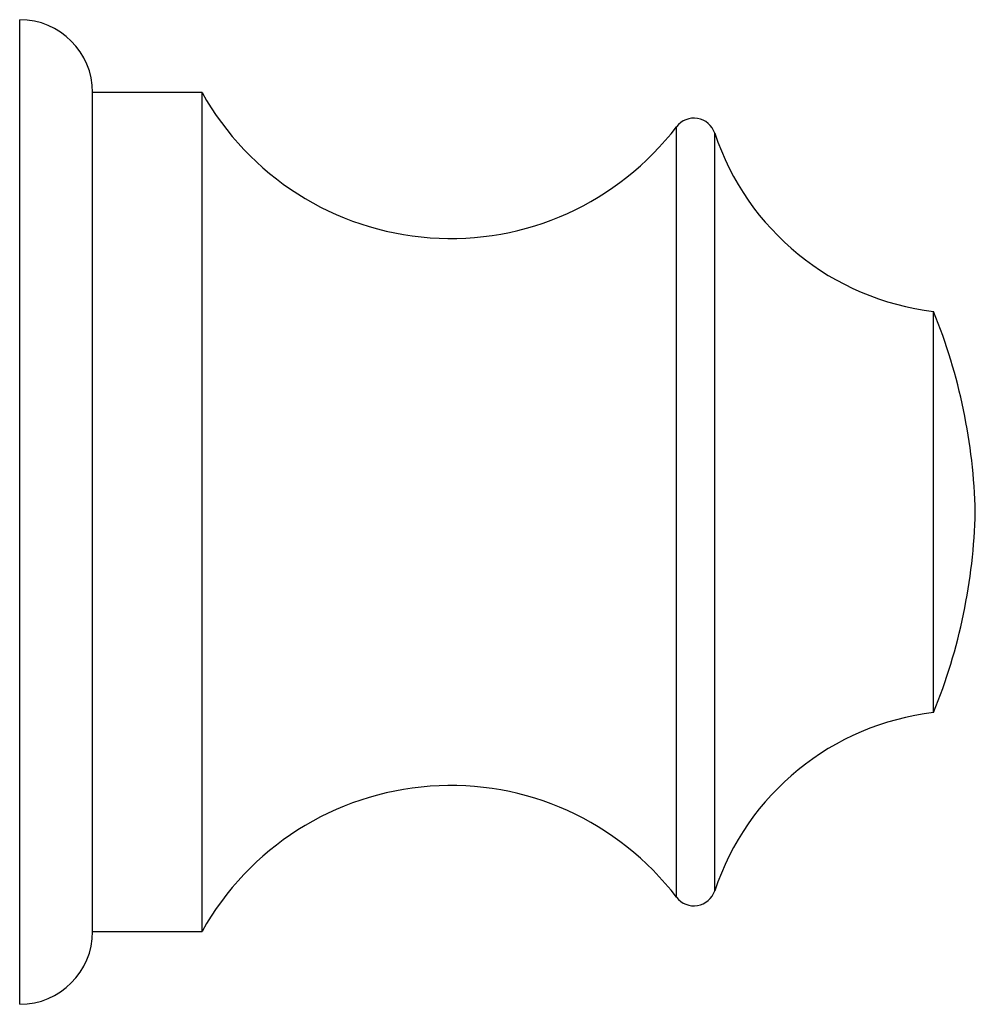
# Model space of a CAD drawing. Units: millimetres. Extents: x 80 to 1704, y 102 to 2296.
# Drawn here: x 584 to 597, y 271 to 284 of the extents above; entities that cross this region are included whole.
import ezdxf

# ---------------------------------------------------------------- set-up
doc = ezdxf.new("R2010")
doc.units = ezdxf.units.MM
doc.header["$LTSCALE"] = 8

msp = doc.modelspace()

# ---------------------------------------------------------------- linework, layer by layer
at = {"color": 8, "linetype": 'Continuous', "lineweight": 25}
for p, q in [((584.137, 270.746), (584.137, 284.246)), ((593.142, 272.214), (593.142, 282.778)), ((593.665, 272.302), (593.665, 282.69))]:
    msp.add_line(p, q, dxfattribs=at)
at = {"color": 7, "linetype": 'Continuous', "lineweight": 25}
for p, q in [((586.637, 283.246), (585.137, 283.246)), ((585.137, 271.746), (585.137, 283.246)), ((586.637, 271.746), (586.637, 283.246)), ((596.665, 274.746), (596.665, 280.246)), ((585.137, 271.746), (586.637, 271.746))]:
    msp.add_line(p, q, dxfattribs=at)
for centre, radius, start, end in [((584.137, 283.246), 1, 0, 90), ((590.043, 285.146), 3.9, 209.1554, 322.6168), ((593.38, 282.596), 0.3, 18.3175, 142.6168), ((597.083, 283.822), 3.6, 198.3175, 263.3389), ((589.439, 277.308), 7.8, 1.3777, 22.1237), ((589.439, 277.683), 7.8, 337.8763, 358.6223), ((597.083, 271.17), 3.6, 96.6611, 161.6825), ((590.043, 269.846), 3.9, 37.3832, 150.8446), ((593.38, 272.396), 0.3, 217.3832, 341.6825), ((584.137, 271.746), 1, 270, 360)]:
    msp.add_arc(centre, radius, start, end, dxfattribs=at)

doc.saveas('drawing.dxf')
